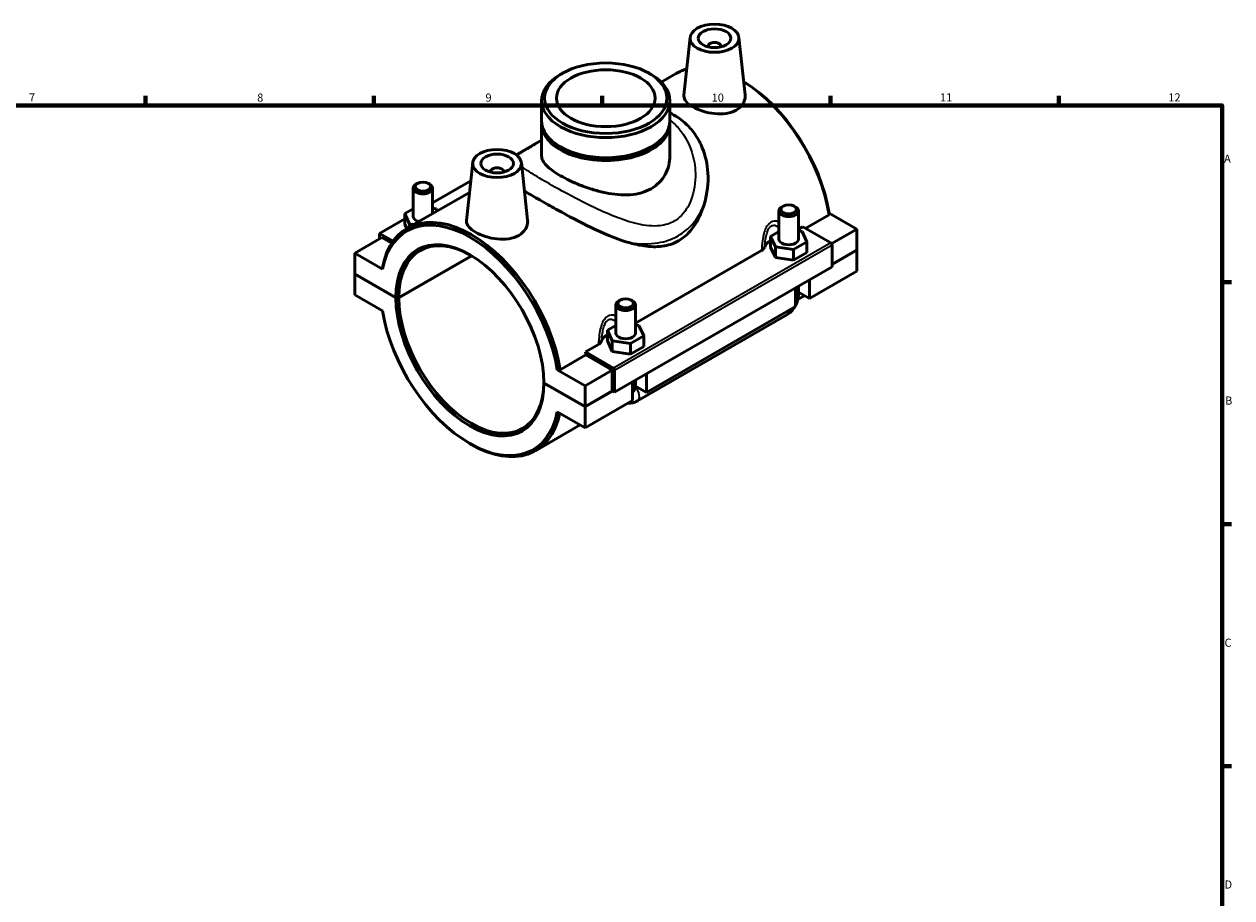
# Model space of a CAD drawing. Units: millimetres. Extents: x 0 to 907, y -8 to 791.
# Drawn here: x 453 to 824, y 331 to 599 of the extents above; entities that cross this region are included whole.
import ezdxf

# ---------------------------------------------------------------- set-up
doc = ezdxf.new("R2010")
doc.units = ezdxf.units.MM
for name, color, linetype, lineweight in [('Border (ISO)', 7, 'Continuous', 70), ('Visible (ISO)', 7, 'Continuous', 50), ('Visible Narrow (ISO)', 7, 'Continuous', 35)]:
    doc.layers.add(name, color=color, linetype=linetype, lineweight=lineweight)
doc.styles.add('Note Text (ISO)', font='tahoma.ttf')

# ---------------------------------------------------------------- blocks, each defined once
blk = doc.blocks.new('Borders Default Border')
at = {"layer": 'Border (ISO)'}
for p, q in [((490.58, 574), (490.58, 576.9)), ((560.67, 574), (560.67, 576.9)), ((630.75, 574), (630.75, 576.9)), ((700.83, 574), (700.83, 576.9)), ((770.92, 574), (770.92, 576.9)), ((821, 519.75), (823.9, 519.75)), ((821, 445.5), (823.9, 445.5)), ((821, 371.25), (823.9, 371.25))]:
    blk.add_line(p, q, dxfattribs=at)
at = {"layer": 'Border (ISO)', "flags": 128}
blk.add_lwpolyline([(20, 20), (20, 574), (821, 574), (821, 20), (20, 20)], dxfattribs=at)
at = {"layer": 'Border (ISO)', "color": 232, "true_color": 0xca0064, "char_height": 2.5, "attachment_point": 7, "style": 'Note Text (ISO)'}
for s, insert in [('7', (454.77, 574.4)), ('8', (524.81, 574.34)), ('9', (594.88, 574.35)), ('10', (664.29, 574.35)), ('11', (734.37, 574.4)), ('12', (804.46, 574.4)), ('A', (821.59, 555.62)), ('B', (821.89, 481.38)), ('C', (821.73, 407.08)), ('D', (821.73, 332.88))]:
    blk.add_mtext(s, dxfattribs=dict(at, insert=insert))

msp = doc.modelspace()

# ---------------------------------------------------------------- linework, layer by layer
at = {"layer": 'Visible (ISO)'}
for p, q in [((657.71, 594.857), (655.81, 577.134)), ((672.682, 594.857), (674.569, 577.249)), ((663.196, 592.138), (663.196, 591.952)), ((667.196, 592.138), (667.196, 591.952)), ((618.49, 583.806), (617.845, 583.432)), ((645.151, 583.806), (645.796, 583.432)), ((653.445, 583.799), (648.839, 581.147)), ((612.131, 575.445), (612.131, 569.28)), ((651.51, 575.445), (651.51, 569.28)), ((612.131, 568.381), (612.131, 558.487)), ((651.51, 568.381), (651.51, 558.487)), ((612.131, 563.361), (604.299, 558.851)), ((618.199, 561.088), (617.845, 561.294)), ((645.441, 561.088), (645.796, 561.294)), ((590.959, 556.417), (589.059, 538.695)), ((605.931, 556.417), (607.819, 538.81)), ((596.445, 553.512), (596.445, 553.699)), ((600.445, 553.512), (600.445, 553.699)), ((573.973, 550.052), (573.547, 549.805)), ((577.38, 550.052), (577.806, 549.805)), ((590.359, 550.823), (578.676, 544.095)), ((589.976, 547.25), (570.897, 536.263)), ((572.676, 539.937), (572.676, 548.588)), ((578.676, 540.743), (578.676, 548.588)), ((570.099, 540.798), (572.676, 542.281)), ((578.676, 542.455), (579.759, 542.288)), ((579.759, 542.288), (580.097, 541.561)), ((684.965, 532.933), (684.965, 541.584)), ((686.261, 543.049), (685.835, 542.801)), ((689.668, 543.049), (690.094, 542.801)), ((690.965, 532.933), (690.965, 541.584)), ((570.099, 539.156), (562.383, 534.712)), ((570.099, 537.527), (570.099, 540.798)), ((571.594, 537.586), (570.099, 540.798)), ((570.099, 537.527), (570.733, 536.167)), ((572.857, 537.391), (571.594, 537.586)), ((571.594, 536.664), (571.594, 537.586)), ((693.186, 536.266), (700.374, 540.406)), ((708.895, 536.012), (700.365, 540.924)), ((562.383, 534.712), (566.564, 532.304)), ((562.383, 533.08), (562.383, 534.712)), ((684.965, 535.278), (682.388, 533.794)), ((682.388, 533.794), (683.882, 530.582)), ((682.388, 530.524), (682.388, 533.794)), ((690.965, 535.982), (692.322, 536.764)), ((692.047, 535.284), (690.965, 535.451)), ((693.541, 532.073), (692.047, 535.284)), ((692.322, 536.764), (700.905, 531.821)), ((708.895, 536.012), (701.156, 531.555)), ((708.895, 536.012), (708.895, 529.615)), ((563.09, 533.488), (554.746, 528.683)), ((566.161, 531.719), (563.09, 533.488)), ((682.388, 530.524), (683.882, 527.312)), ((683.882, 527.312), (683.882, 530.582)), ((683.882, 530.582), (689.459, 529.722)), ((689.459, 529.722), (693.541, 532.073)), ((693.541, 528.803), (693.541, 532.073)), ((701.258, 531.209), (701.258, 524.403)), ((554.746, 528.683), (554.746, 522.285)), ((554.746, 528.683), (563.276, 523.77)), ((568.273, 515.009), (590.594, 527.863)), ((590.663, 527.821), (568.273, 514.927)), ((640.902, 507.153), (679.642, 529.462)), ((683.882, 527.312), (689.459, 526.452)), ((689.459, 526.452), (689.459, 529.722)), ((689.459, 526.452), (693.541, 528.803)), ((701.258, 525.217), (708.895, 529.615)), ((708.895, 529.533), (701.258, 525.135)), ((708.824, 529.574), (708.895, 529.533)), ((708.895, 529.533), (708.895, 523.136)), ((701.258, 524.403), (634.507, 485.963)), ((708.895, 523.136), (694.329, 514.748)), ((554.746, 522.285), (567.382, 515.009)), ((554.746, 522.204), (554.817, 522.244)), ((554.746, 522.204), (554.746, 515.806)), ((567.382, 514.927), (554.746, 522.204)), ((694.329, 520.412), (694.329, 514.748)), ((554.746, 515.806), (563.276, 510.894)), ((690.086, 512.304), (690.086, 517.969)), ((692.744, 515.556), (690.77, 514.419)), ((690.965, 515.969), (690.965, 518.475)), ((694.329, 514.748), (690.965, 516.685)), ((634.902, 512.755), (634.902, 504.104)), ((636.198, 514.219), (635.772, 513.972)), ((639.605, 514.219), (640.031, 513.972)), ((640.902, 512.755), (640.902, 504.104)), ((690.086, 512.304), (644.266, 485.918)), ((641.52, 483.309), (687.34, 509.695)), ((634.902, 506.448), (632.325, 504.964)), ((632.325, 504.964), (633.819, 501.753)), ((632.325, 501.694), (632.325, 504.964)), ((641.984, 506.455), (640.902, 506.622)), ((643.478, 503.243), (641.984, 506.455)), ((625.571, 498.325), (629.578, 500.632)), ((632.325, 501.694), (633.819, 498.483)), ((633.819, 498.483), (633.819, 501.753)), ((633.819, 501.753), (639.396, 500.892)), ((639.396, 500.892), (643.478, 503.243)), ((639.396, 497.622), (639.396, 500.892)), ((643.478, 499.973), (643.478, 503.243)), ((617.826, 492.87), (625.725, 497.418)), ((634.154, 493.382), (625.571, 498.325)), ((633.8, 492.768), (625.725, 497.418)), ((633.819, 498.483), (639.396, 497.622)), ((639.396, 497.622), (643.478, 499.973)), ((625.456, 487.963), (616.926, 492.875)), ((633.8, 492.768), (625.456, 487.963)), ((633.8, 486.371), (633.8, 492.768)), ((634.507, 485.963), (634.507, 492.77)), ((640.902, 489.646), (640.902, 487.14)), ((644.266, 491.583), (644.266, 485.918)), ((612.82, 488.842), (625.456, 481.566)), ((625.456, 481.484), (612.82, 488.761)), ((625.456, 481.566), (625.456, 487.963)), ((625.456, 481.566), (633.8, 486.371)), ((633.871, 486.33), (625.456, 481.484)), ((633.8, 486.371), (634.507, 485.963)), ((640.023, 483.475), (640.023, 489.14)), ((644.266, 485.918), (640.902, 487.855)), ((640.023, 483.475), (625.456, 475.087)), ((625.456, 475.087), (616.926, 479.999)), ((625.456, 475.087), (625.456, 481.484)), ((623.962, 475.947), (610.196, 468.019)), ((589.995, 470.27), (590.439, 470.013))]:
    msp.add_line(p, q, dxfattribs=at)
for centre, major_axis in [((665.196, 594.59), (-7.5, 0)), ((665.196, 594.59), (-5, 0)), ((631.82, 576.188), (-18.78, 0)), ((631.82, 576.188), (-15.146, 0)), ((598.445, 556.151), (-7.5, 0)), ((598.445, 556.151), (-5, 0)), ((575.676, 549.079), (-2.4, 0)), ((687.965, 542.075), (-2.4, 0)), ((637.902, 513.246), (-2.4, 0))]:
    msp.add_ellipse(centre, major_axis=major_axis, ratio=0.5758617, dxfattribs=at)
for centre, major_axis, ratio, start_param, end_param in [((665.196, 592.138), (-2, 0), 0.5758617, 2.9729035, 6.4518745), ((631.82, 575.445), (-19.689, 0), 0.5758617, 5.5016397, 10.2063236), ((673.094, 549.677), (-19.649, 34.122), 0.5780931, 6.1307905, 6.2831853), ((673.54, 549.934), (-19.335, 33.576), 0.5780931, 4.1336027, 5.4778167), ((673.094, 549.677), (19.649, -34.122), 0.5780931, 0.9886898, 2.3205133), ((631.82, 568.381), (-19.689, 0), 0.5758617, 6.2435169, 9.4644463), ((631.82, 569.28), (19.689, 0), 0.5758617, 3.1415927, 6.2831853), ((631.82, 568.79), (19.189, 0), 0.5758617, 3.7510629, 5.673715), ((631.82, 568.871), (-19.189, 0), 0.5758617, 0.7815456, 2.360047), ((598.445, 553.699), (-2, 0), 0.5758617, 2.9729035, 6.4518745), ((575.676, 548.588), (3, 0), 0.5758617, 2.360047, 7.0647309), ((590.547, 502.141), (-19.649, 34.122), 0.5780931, 4.1302824, 6.8691593), ((687.965, 541.584), (-3, 0), 0.5758617, 5.5016397, 10.2063236), ((590.101, 501.885), (-19.335, 33.576), 0.5780931, 4.1336027, 6.865839), ((575.676, 539.937), (-3, 0), 0.5758617, 0, 1.1723995), ((590.101, 501.885), (-16.034, 27.843), 0.5780931, 3.9304807, 7.068961), ((590.547, 502.141), (-15.72, 27.297), 0.5780931, 5.5057657, 7.0689299), ((687.965, 529.663), (-7.5, 0), 0.5758617, 5.5507827, 6.0827937), ((687.965, 532.933), (-3, 0), 0.5758617, 0, 3.1415927), ((700.905, 531.412), (-0.25, 0.433), 0.5780931, 3.9289245, 5.4997209), ((673.094, 549.677), (19.649, -34.122), 0.5780931, 0, 0.0046028), ((590.101, 501.885), (16.034, -27.843), 0.5780931, 3.9304807, 7.068961), ((590.547, 502.141), (15.72, -27.297), 0.5780931, 3.9305118, 7.0606049), ((637.902, 512.755), (-3, 0), 0.5758617, 5.5016397, 10.2063236), ((590.101, 501.885), (19.335, -33.576), 0.5780931, 4.1336027, 6.865839), ((637.902, 500.834), (-7.5, 0), 0.5758617, 5.5507827, 6.0827937), ((637.902, 504.104), (-3, 0), 0.5758617, 0, 3.1415927), ((598.445, 506.69), (-19.649, 34.122), 0.5780931, 4.1302824, 4.1562748), ((634.154, 492.973), (0.25, -0.433), 0.5780931, 0.7873319, 2.3581282), ((590.547, 502.141), (19.649, -34.122), 0.5780931, 5.4958534, 6.8528645)]:
    msp.add_ellipse(centre, major_axis=major_axis, ratio=ratio, start_param=start_param, end_param=end_param, dxfattribs=at)
for points, knots in [([(671.877, 572.532), (671.038, 572.048), (669.975, 571.685), (667.653, 571.322), (666.393, 571.321), (664.041, 571.568), (662.788, 571.832), (660.479, 572.565), (659.423, 573.031), (657.749, 573.995), (657.022, 574.556), (656.052, 575.711), (655.808, 576.308), (655.796, 576.955), (655.801, 577.044), (655.811, 577.134)], [0, 0, 0, 0, 0.356015, 0.356015, 0.71203, 0.71203, 1.0670942, 1.0670942, 1.4221584, 1.4221584, 1.7772226, 1.7772226, 2.1322868, 2.1322868, 2.1881483, 2.1881483, 2.1881483, 2.1881483]), ([(674.569, 577.249), (674.584, 577.113), (674.592, 576.978), (674.604, 576.049), (674.38, 575.196), (673.436, 573.678), (672.716, 573.015), (671.877, 572.532)], [4.91689733, 4.91689733, 4.91689733, 4.91689733, 4.97660355, 4.97660355, 5.33261855, 5.33261855, 5.68863355, 5.68863355, 5.68863355, 5.68863355]), ([(651.51, 571.66), (653.127, 570.873), (654.645, 569.874), (656.995, 567.813), (657.906, 566.834), (658.707, 565.787)], [24.94617541, 24.94617541, 24.94617541, 24.94617541, 25.5012996, 25.5012996, 25.91697876, 25.91697876, 25.91697876, 25.91697876]), ([(658.707, 565.786), (659.628, 564.582), (660.414, 563.26), (662.124, 559.512), (662.792, 556.959), (663.382, 551.264), (663.167, 548.108), (662.423, 545.103)], [4.0475647, 4.0475647, 4.0475647, 4.0475647, 4.566729, 4.566729, 5.4215697, 5.4215697, 6.4116823, 6.4116823, 6.4116823, 6.4116823]), ([(604.51, 558.692), (605.363, 559.325), (606.211, 559.828), (608.034, 560.918), (608.997, 561.473), (610.719, 562.466), (611.407, 562.863), (612.131, 563.279)], [18.7404304, 18.7404304, 18.7404304, 18.7404304, 19.3580726, 19.3580726, 19.9372432, 19.9372432, 20.2870038, 20.2870038, 20.2870038, 20.2870038]), ([(651.51, 558.487), (651.51, 557.536), (651.394, 556.549), (650.905, 554.603), (650.531, 553.645), (649.535, 551.855), (648.912, 551.023), (647.461, 549.559), (646.633, 548.929), (644.853, 547.904), (643.851, 547.48), (641.681, 546.858), (640.513, 546.66), (638.089, 546.48), (636.831, 546.498), (634.308, 546.709), (633.043, 546.902), (630.601, 547.395), (629.336, 547.714), (626.812, 548.467), (625.552, 548.9), (623.126, 549.836), (621.957, 550.338), (619.787, 551.365), (618.787, 551.889), (617.01, 552.912), (616.182, 553.442), (614.73, 554.5), (614.106, 555.03), (613.11, 556.065), (612.736, 556.573), (612.246, 557.555), (612.131, 558.031), (612.131, 558.487)], [4.5261574, 4.5261574, 4.5261574, 4.5261574, 4.9038385, 4.9038385, 5.2815196, 5.2815196, 5.6592007, 5.6592007, 6.0368818, 6.0368818, 6.4145629, 6.4145629, 6.792244, 6.792244, 7.1699251, 7.1699251, 7.5476061, 7.5476061, 7.9245353, 7.9245353, 8.3014644, 8.3014644, 8.6783935, 8.6783935, 9.0553227, 9.0553227, 9.4322518, 9.4322518, 9.8091809, 9.8091809, 10.1861101, 10.1861101, 10.5630392, 10.5630392, 10.5630392, 10.5630392]), ([(639.287, 531.78), (635.899, 532.691), (632.307, 534.148), (625.109, 537.529), (621.635, 539.363), (616.67, 542.079), (615.083, 542.965), (612.655, 544.338), (611.77, 544.841), (610.155, 545.768), (609.421, 546.192), (608.07, 546.979), (607.451, 547.342), (606.867, 547.689)], [0, 0, 0, 0, 1.1634862, 1.1634862, 2.2633044, 2.2633044, 2.8075191, 2.8075191, 3.1377549, 3.1377549, 3.4365211, 3.4365211, 3.7152402, 3.7152402, 3.7152402, 3.7152402]), ([(662.423, 545.103), (662.067, 543.668), (661.604, 542.255), (660.262, 539.089), (659.292, 537.391), (656.97, 534.481), (655.617, 533.274), (654.094, 532.397)], [18.5812917, 18.5812917, 18.5812917, 18.5812917, 19.057977, 19.057977, 19.7039582, 19.7039582, 20.3499393, 20.3499393, 20.3499393, 20.3499393]), ([(605.126, 534.092), (604.287, 533.609), (603.224, 533.245), (600.902, 532.883), (599.643, 532.881), (597.29, 533.128), (596.037, 533.393), (593.728, 534.126), (592.672, 534.592), (590.998, 535.556), (590.272, 536.116), (589.301, 537.272), (589.057, 537.869), (589.046, 538.516), (589.05, 538.605), (589.06, 538.695)], [2.8443168, 2.8443168, 2.8443168, 2.8443168, 3.2003318, 3.2003318, 3.5563468, 3.5563468, 3.911411, 3.911411, 4.2664752, 4.2664752, 4.6215394, 4.6215394, 4.9766036, 4.9766036, 5.032465, 5.032465, 5.032465, 5.032465]), ([(607.818, 538.81), (607.833, 538.674), (607.841, 538.539), (607.853, 537.609), (607.629, 536.757), (606.686, 535.239), (605.965, 534.576), (605.126, 534.092)], [7.7612141, 7.7612141, 7.7612141, 7.7612141, 7.82092033, 7.82092033, 8.17693533, 8.17693533, 8.53295033, 8.53295033, 8.53295033, 8.53295033]), ([(654.094, 532.397), (652.572, 531.52), (650.905, 530.989), (647.378, 530.53), (645.517, 530.598), (642.188, 531.074), (640.744, 531.388), (639.287, 531.78)], [0, 0, 0, 0, 0.6459812, 0.6459812, 1.2919624, 1.2919624, 1.7686477, 1.7686477, 1.7686477, 1.7686477]), ([(679.642, 529.462), (679.893, 529.607), (680.103, 529.774), (680.429, 530.134), (680.545, 530.326), (680.615, 530.523)], [-0.21176892, -0.21176892, -0.21176892, -0.21176892, -0.10486048, -0.10486048, 0, 0, 0, 0]), ([(690.086, 512.638), (690.155, 512.769), (690.221, 512.902), (690.491, 513.488), (690.659, 513.958), (690.895, 514.934), (690.965, 515.441), (690.965, 515.969)], [3.99006654, 3.99006654, 3.99006654, 3.99006654, 4.08407045, 4.08407045, 4.39822972, 4.39822972, 4.71238898, 4.71238898, 4.71238898, 4.71238898]), ([(687.34, 509.695), (687.799, 509.959), (688.203, 510.273), (688.931, 510.965), (689.254, 511.345), (689.63, 511.878), (689.716, 512.007), (689.798, 512.139)], [3.14159265, 3.14159265, 3.14159265, 3.14159265, 3.45575192, 3.45575192, 3.76991118, 3.76991118, 3.86828424, 3.86828424, 3.86828424, 3.86828424]), ([(629.578, 500.632), (629.83, 500.777), (630.04, 500.944), (630.366, 501.305), (630.482, 501.496), (630.552, 501.693)], [-0.21176892, -0.21176892, -0.21176892, -0.21176892, -0.10486048, -0.10486048, 0, 0, 0, 0]), ([(638.589, 482.649), (638.984, 482.604), (639.365, 482.616), (640.236, 482.744), (640.698, 482.9), (641.254, 483.163), (641.389, 483.234), (641.52, 483.309)], [2.6025278, 2.6025278, 2.6025278, 2.6025278, 2.7863637, 2.7863637, 3.05209867, 3.05209867, 3.14159265, 3.14159265, 3.14159265, 3.14159265])]:
    msp.add_open_spline(points, degree=3, knots=knots, dxfattribs=at)
for points, weights in [([(700.365, 540.924), (700.369, 540.667), (700.374, 540.406)], [1, 1.00003389763, 1]), ([(563.276, 523.77), (563.271, 524.027), (563.267, 524.289)], [1, 1.0000338976, 1]), ([(567.382, 515.009), (567.832, 515.009), (568.273, 515.009)], [1, 1.00998430751, 1.01996830428]), ([(568.273, 514.927), (567.832, 514.927), (567.382, 514.927)], [1.01996830428, 1.00998430751, 1]), ([(617.826, 492.87), (617.373, 492.873), (616.926, 492.875)], [1, 1.00003389763, 1])]:
    msp.add_rational_spline(points, weights, degree=2, dxfattribs=at)
at = {"layer": 'Visible Narrow (ISO)'}
for p, q in [((700.905, 531.821), (634.154, 493.382)), ((634.507, 492.77), (701.258, 531.209))]:
    msp.add_line(p, q, dxfattribs=at)
for centre, major_axis, ratio, start_param, end_param in [((614.001, 557.086), (-3.144, 5.459), 0.5780931, 6.2775779, 6.2831853), ((687.965, 515.969), (3, 0), 0.5758617, 5.4977871, 6.2831853), ((685.843, 512.295), (1.497, -2.6), 0.5780931, 0, 0.7911844), ((637.902, 487.14), (3, 0), 0.5758617, 5.4977871, 6.2831853), ((640.023, 485.909), (1.497, -2.6), 0.5780931, 0, 1.9310496)]:
    msp.add_ellipse(centre, major_axis=major_axis, ratio=ratio, start_param=start_param, end_param=end_param, dxfattribs=at)
for points, knots in [([(651.51, 569.44), (652.532, 568.665), (653.467, 567.783), (656.095, 564.728), (657.413, 562.248), (658.9, 557.531), (659.253, 555.347), (659.387, 550.375), (658.973, 547.586), (657.237, 542.954), (656.034, 541.041), (653.391, 538.711), (652.17, 538.012), (650.058, 537.315), (649.246, 537.143), (646.257, 536.807), (643.931, 537.065), (639.343, 538.131), (637.089, 538.884), (633.046, 540.466), (631.272, 541.235), (626.299, 543.532), (623.077, 545.177), (617.809, 548.001), (615.684, 549.184), (611.652, 551.513), (609.813, 552.63), (607.436, 554.204), (606.664, 554.756), (606.056, 555.253)], [5.304917, 5.304917, 5.304917, 5.304917, 5.7966406, 5.7966406, 6.8553991, 6.8553991, 7.6982222, 7.6982222, 8.7884922, 8.7884922, 9.729396, 9.729396, 10.3531361, 10.3531361, 10.7134229, 10.7134229, 11.6338625, 11.6338625, 12.4683699, 12.4683699, 13.1047859, 13.1047859, 14.2468646, 14.2468646, 15.088016, 15.088016, 16.0356333, 16.0356333, 16.647044, 16.647044, 16.647044, 16.647044]), ([(604.695, 558.537), (605.085, 559.021), (605.783, 559.532), (607.841, 560.814), (609.216, 561.6), (610.875, 562.555)], [18.3660432, 18.3660432, 18.3660432, 18.3660432, 19.2178708, 19.2178708, 20.0754828, 20.0754828, 20.0754828, 20.0754828]), ([(639.287, 531.78), (639.703, 531.729), (640.118, 531.685), (643.362, 531.391), (646.134, 531.451), (649.755, 532.206), (650.746, 532.493), (653.344, 533.491), (654.869, 534.366), (658.239, 537.081), (659.843, 539.174), (661.585, 542.632), (662.059, 543.855), (662.423, 545.103)], [-11.7682318, -11.7682318, -11.7682318, -11.7682318, -11.6338625, -11.6338625, -10.7134229, -10.7134229, -10.3531361, -10.3531361, -9.729396, -9.729396, -8.7884922, -8.7884922, -8.307323, -8.307323, -8.307323, -8.307323]), ([(684.965, 538.205), (684.636, 538.348), (684.294, 538.441), (683.641, 538.489), (683.332, 538.458), (682.845, 538.312), (682.661, 538.233), (682.485, 538.131), (682.308, 538.029), (682.138, 537.905), (681.72, 537.53), (681.487, 537.248), (681.008, 536.511), (680.784, 536.03), (680.388, 534.941), (680.229, 534.324), (679.933, 532.84), (679.825, 531.962), (679.702, 530.545), (679.668, 530.001), (679.642, 529.462)], [-1.6299052, -1.6299052, -1.6299052, -1.6299052, -1.4935535, -1.4935535, -1.3735179, -1.3735179, -1.2984957, -1.2984957, -1.2984957, -1.2234734, -1.2234734, -1.1034378, -1.1034378, -0.9442828, -0.9442828, -0.7629153, -0.7629153, -0.5151477, -0.5151477, -0.3601943, -0.3601943, -0.3601943, -0.3601943]), ([(680.615, 530.523), (680.63, 530.758), (680.647, 530.994), (680.728, 531.978), (680.814, 532.725), (681.039, 533.973), (681.158, 534.487), (681.448, 535.382), (681.611, 535.772), (681.954, 536.358), (682.121, 536.577), (682.417, 536.861), (682.537, 536.952), (682.661, 537.024), (682.786, 537.096), (682.915, 537.148), (683.256, 537.231), (683.471, 537.231), (683.965, 537.128), (684.241, 536.991), (684.662, 536.683), (684.817, 536.546), (684.965, 536.393)], [0.4374472, 0.4374472, 0.4374472, 0.4374472, 0.5151477, 0.5151477, 0.7629153, 0.7629153, 0.9442828, 0.9442828, 1.1034378, 1.1034378, 1.2234734, 1.2234734, 1.2984957, 1.2984957, 1.2984957, 1.3735179, 1.3735179, 1.4935535, 1.4935535, 1.6527086, 1.6527086, 1.7507566, 1.7507566, 1.7507566, 1.7507566]), ([(634.901, 509.376), (634.573, 509.518), (634.23, 509.611), (633.578, 509.659), (633.269, 509.629), (632.782, 509.483), (632.598, 509.404), (632.421, 509.302), (632.245, 509.2), (632.075, 509.076), (631.657, 508.701), (631.424, 508.419), (630.945, 507.682), (630.721, 507.201), (630.325, 506.112), (630.166, 505.495), (629.87, 504.011), (629.762, 503.133), (629.639, 501.716), (629.604, 501.172), (629.578, 500.632)], [-1.629201, -1.629201, -1.629201, -1.629201, -1.4928266, -1.4928266, -1.372805, -1.372805, -1.2977915, -1.2977915, -1.2977915, -1.2227781, -1.2227781, -1.1027565, -1.1027565, -0.9436174, -0.9436174, -0.7622669, -0.7622669, -0.5145238, -0.5145238, -0.3594902, -0.3594902, -0.3594902, -0.3594902]), ([(630.552, 501.693), (630.567, 501.929), (630.584, 502.165), (630.665, 503.149), (630.751, 503.896), (630.975, 505.144), (631.095, 505.658), (631.385, 506.553), (631.548, 506.942), (631.891, 507.528), (632.057, 507.748), (632.354, 508.031), (632.474, 508.123), (632.598, 508.195), (632.723, 508.266), (632.852, 508.318), (633.193, 508.402), (633.408, 508.402), (633.902, 508.298), (634.178, 508.161), (634.599, 507.854), (634.753, 507.716), (634.901, 507.563)], [0.4367431, 0.4367431, 0.4367431, 0.4367431, 0.5145238, 0.5145238, 0.7622669, 0.7622669, 0.9436174, 0.9436174, 1.1027565, 1.1027565, 1.2227781, 1.2227781, 1.2977915, 1.2977915, 1.2977915, 1.372805, 1.372805, 1.4928266, 1.4928266, 1.6519657, 1.6519657, 1.7500524, 1.7500524, 1.7500524, 1.7500524])]:
    msp.add_open_spline(points, degree=3, knots=knots, dxfattribs=at)
msp.add_open_spline([(610.875, 562.555), (611.278, 562.788), (611.698, 563.029), (612.131, 563.278)], degree=3, dxfattribs=at)

# ---------------------------------------------------------------- block references
msp.add_blockref('Borders Default Border', (0, 0))

doc.saveas('drawing.dxf')
